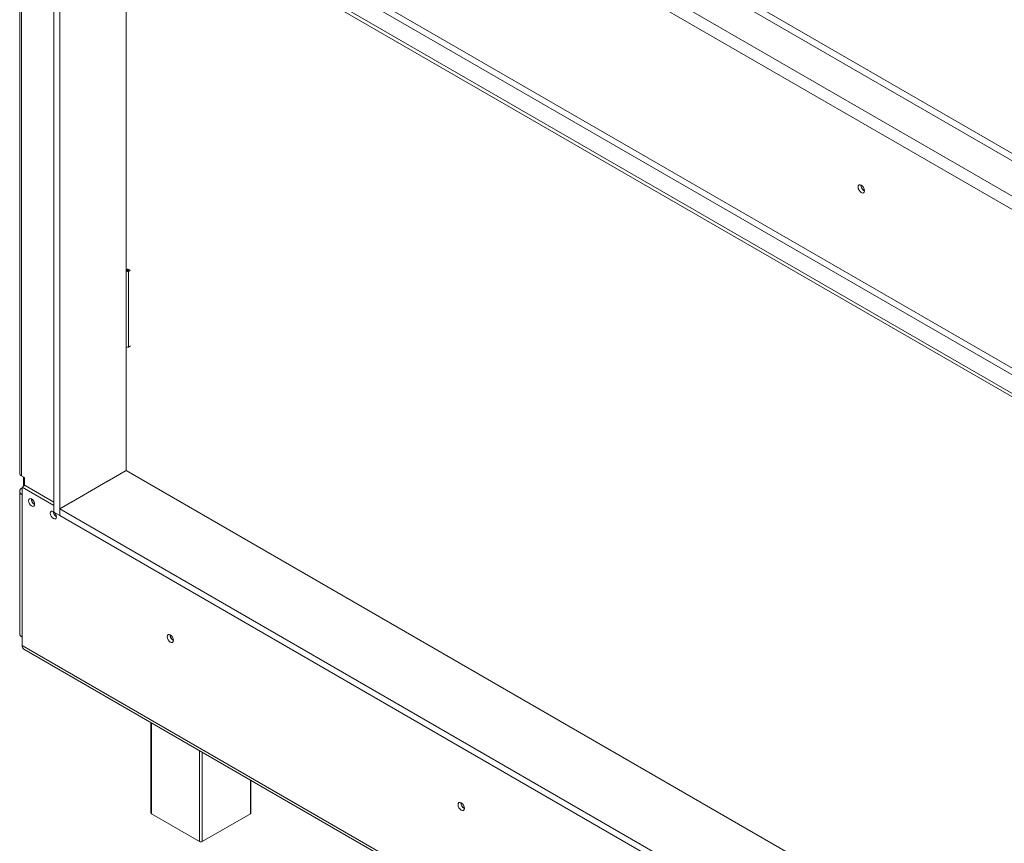
# Model space of a CAD drawing. Units: millimetres. Extents: x -1 to 628, y 4 to 365.
# Drawn here: x 146 to 178, y 38 to 64 of the extents above; entities that cross this region are included whole.
import ezdxf

# ---------------------------------------------------------------- set-up
doc = ezdxf.new("R2010")
doc.units = ezdxf.units.MM

msp = doc.modelspace()

# ---------------------------------------------------------------- linework, layer by layer
at = {"color": 7, "linetype": 'Continuous', "lineweight": 15}
for p, q in [((201.45463427, 46.29107572), (147.34682338, 77.52685008)), ((200.60610614, 45.63794923), (146.21545253, 77.03700521)), ((146.02689072, 76.71040658), (200.41754433, 45.3113506)), ((145.9494559, 71.54983503), (145.9494559, 49.63932325)), ((146.00803454, 49.55768243), (146.00803454, 71.46819422)), ((147.65291897, 70.62751334), (200.41754433, 40.16714348)), ((147.55863806, 70.46421402), (200.32326342, 40.00384417)), ((147.04009309, 70.16486438), (200.70314847, 39.18584192)), ((147.04009309, 70.05599227), (200.70314847, 39.07696981)), ((147.05926662, 69.99048758), (147.05926662, 48.38481769)), ((147.24782843, 69.88163316), (147.24782843, 48.27596328)), ((149.40214709, 49.73736918), (149.40214709, 68.69240752)), ((187.12863556, 54.80043697), (165.63260474, 67.20983142)), ((149.46342968, 56.26017325), (149.40214709, 56.22479556)), ((149.40921816, 56.22343488), (149.40214709, 56.21829828)), ((149.46814372, 56.25745189), (149.40921816, 56.22343488)), ((149.49171395, 56.24384509), (149.43278838, 56.20982808)), ((149.45635861, 56.19622128), (149.51528417, 56.23023828)), ((149.47992883, 56.18261448), (149.5388544, 56.21663148)), ((149.47992883, 53.73299204), (149.47992883, 56.18261448)), ((149.47992883, 53.73299204), (149.5388544, 53.76700905)), ((146.00803454, 49.55768243), (146.10231544, 49.50325523)), ((146.06931713, 49.52230475), (146.06931713, 49.21747346)), ((146.10231544, 49.50325523), (146.10231544, 49.23652298)), ((148.77989312, 49.37814962), (149.40214709, 49.73736918)), ((200.70510109, 20.12080425), (149.40214709, 49.73736918)), ((146.12117162, 49.24740843), (146.02689072, 49.19298122)), ((147.05926662, 48.5970033), (146.02689072, 49.19298122)), ((146.02689072, 49.19298122), (146.02689072, 48.94801898)), ((147.05926662, 48.70585771), (146.12117162, 49.24740843)), ((147.62495205, 48.71141632), (148.78932121, 49.38359234)), ((145.94878586, 49.05687339), (145.94878586, 44.44613961)), ((146.02689072, 48.94801898), (146.02689072, 44.33728519)), ((147.24782843, 48.49370749), (147.63438014, 48.71685905)), ((147.05926662, 48.38481769), (147.24782843, 48.27596328)), ((147.24782843, 48.49370749), (200.70510109, 17.63348087)), ((147.24782843, 48.27596328), (147.24782843, 48.49370749)), ((147.24782843, 48.27596328), (200.70510109, 17.41573665)), ((146.02689072, 44.06510492), (146.02689072, 44.33728519)), ((146.02689072, 44.06510492), (200.41754433, 12.66604894)), ((146.08213003, 43.94301297), (200.47278364, 12.54395699)), ((150.1981507, 41.56688482), (150.1981507, 38.64052514)), ((153.44275387, 38.64052514), (153.44275387, 39.69381528)), ((151.77331183, 37.71526262), (150.21767691, 38.61331154)), ((153.42322765, 38.61331154), (151.86759273, 37.71526262))]:
    msp.add_line(p, q, dxfattribs=at)
at = {"color": 8, "linetype": 'Continuous', "lineweight": 15}
for p, q in [((149.43278838, 56.19622128), (149.43278838, 56.20982808)), ((150.21767691, 41.55561258), (150.21767691, 38.61331154)), ((151.77331183, 37.71526262), (151.77331183, 40.65756365)), ((151.86759273, 40.60313645), (151.86759273, 37.71526262)), ((153.42322765, 38.61331154), (153.42322765, 39.70508752))]:
    msp.add_line(p, q, dxfattribs=at)
at = {"color": 7, "linetype": 'Continuous', "lineweight": 15, "flags": 128}
for points in [[(173.32592652, 58.79534092), (173.31803214, 58.84572815), (173.29555086, 58.89755904), (173.26190524, 58.9429428), (173.22221752, 58.97497016), (173.18252981, 58.98876526), (173.14888419, 58.9822279), (173.12640291, 58.95635335), (173.11850853, 58.91508077), (173.12640291, 58.86469354), (173.14888419, 58.81286265), (173.18252981, 58.76747889), (173.22221752, 58.73545153), (173.26190524, 58.72165643), (173.29555086, 58.72819379), (173.31803214, 58.75406834), (173.32592652, 58.79534092)], [(149.43278838, 56.20982808), (149.4291755, 56.20670666), (149.42790683, 56.20302468), (149.4291755, 56.19934271), (149.43278838, 56.19622128), (149.43819544, 56.19413561), (149.4445735, 56.19340322), (149.45095155, 56.19413561), (149.45635861, 56.19622128)], [(146.43229861, 48.64049331), (146.42476307, 48.68859022), (146.40330366, 48.73806515), (146.37118739, 48.78138602), (146.33330366, 48.81195759), (146.29541993, 48.82512564), (146.26330366, 48.81888543), (146.24184425, 48.794187), (146.23430871, 48.75479045), (146.24184425, 48.70669354), (146.26330366, 48.6572186), (146.29541993, 48.61389774), (146.33330366, 48.58332616), (146.37118739, 48.57015812), (146.40330366, 48.57639832), (146.42476307, 48.60109676), (146.43229861, 48.64049331)], [(147.05926662, 48.39077518), (147.04041044, 48.40375354), (147.00252671, 48.41692158), (146.97041044, 48.41068138), (146.94895103, 48.38598294), (146.94141549, 48.34658639), (146.94895103, 48.29848948), (146.97041044, 48.24901455), (147.00252671, 48.20569368), (147.04041044, 48.17512211), (147.07829417, 48.16195406), (147.11041044, 48.16819427), (147.13186985, 48.1928927), (147.13940539, 48.23228925), (147.13940539, 48.23228925)], [(150.93421178, 44.23159535), (150.9263174, 44.28198259), (150.90383612, 44.33381348), (150.8701905, 44.37919724), (150.83050279, 44.4112246), (150.79081507, 44.4250197), (150.75716945, 44.41848234), (150.73468817, 44.39260779), (150.72679379, 44.35133521), (150.73468817, 44.30094798), (150.75716945, 44.24911709), (150.79081507, 44.20373333), (150.83050279, 44.17170596), (150.8701905, 44.15791087), (150.90383612, 44.16444822), (150.9263174, 44.19032277), (150.93421178, 44.23159535)], [(160.3623022, 38.78887461), (160.35440782, 38.83926184), (160.33192654, 38.89109273), (160.29828092, 38.93647649), (160.2585932, 38.96850386), (160.21890549, 38.98229895), (160.18525987, 38.9757616), (160.16277859, 38.94988705), (160.15488421, 38.90861447), (160.16277859, 38.85822723), (160.18525987, 38.80639634), (160.21890549, 38.76101258), (160.2585932, 38.72898522), (160.29828092, 38.71519012), (160.33192654, 38.72172748), (160.35440782, 38.74760203), (160.3623022, 38.78887461)]]:
    msp.add_lwpolyline(points, dxfattribs=at)
at = {"color": 7, "linetype": 'Continuous', "lineweight": 15}
for centre, radius, start, end in [((173.42264053, 58.97091259), 0.20964103, 177.589603226, 242.405020241), ((173.41744853, 58.9679022), 0.19972011, 177.258570993, 242.639829792), ((149.44502222, 56.24551488), 0.071937, 233.415380515, 299.028113774), ((149.44502222, 53.79589244), 0.071937, 233.415380515, 299.028113774), ((146.04954731, 49.64930452), 0.10058786, 185.694799251, 245.625341706), ((146.06820459, 49.05687339), 0.11643075, 110.783420799, 249.216579201), ((146.55433936, 48.8251117), 0.22599382, 182.66314505, 236.675580189), ((146.53104443, 48.81179519), 0.20236483, 179.236196199, 240.758427268), ((147.26102244, 48.41676254), 0.22556387, 182.631329196, 237.207699586), ((147.23815121, 48.40359114), 0.20236483, 179.23619618, 240.758427287), ((146.91897045, 48.22039508), 0.2207556, 3.088557485, 44.322662225), ((146.08224108, 44.45944797), 0.13411714, 185.694799251, 245.625341706), ((151.03124995, 44.40733305), 0.20997189, 177.74034677, 242.097382356), ((151.02582619, 44.40419562), 0.19981052, 177.270825767, 242.52068935), ((146.15755789, 44.05068179), 0.13146078, 173.701152457, 234.98666715), ((160.45934036, 38.9646123), 0.20997189, 177.74034677, 242.097382356), ((160.45391661, 38.96147487), 0.19981052, 177.270825767, 242.52068935), ((150.2315145, 38.64385224), 0.03352929, 185.694799251, 245.625341706), ((153.40939006, 38.64385224), 0.03352929, 294.374658294, 354.305200749), ((151.82045228, 37.80624336), 0.10246813, 242.609672237, 297.390327763)]:
    msp.add_arc(centre, radius, start, end, dxfattribs=at)

doc.saveas('drawing.dxf')
